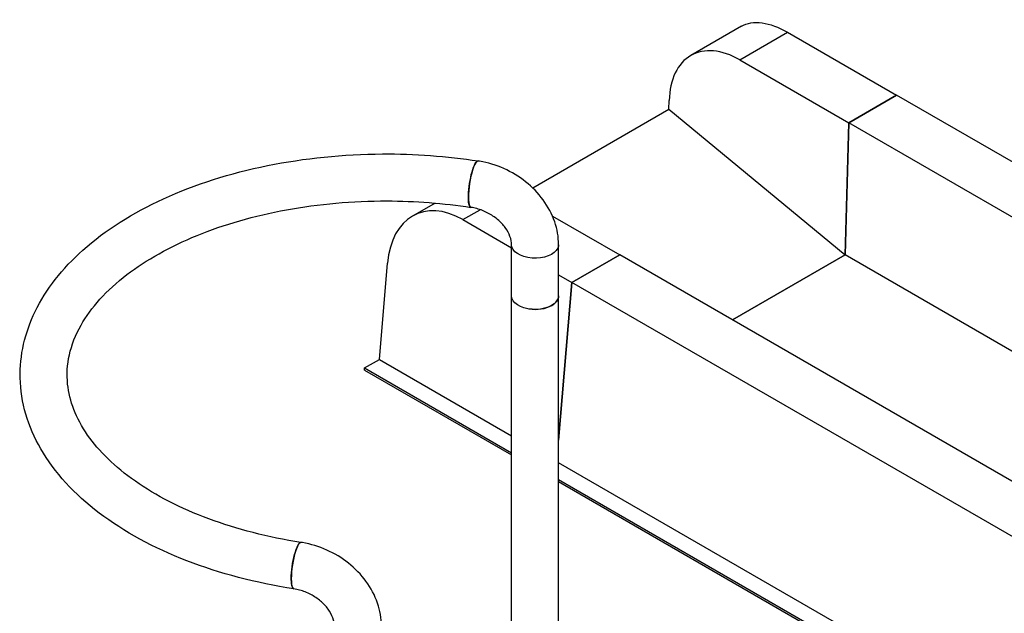
# Model space of a CAD drawing. Units: inches. Extents: x -1388 to 21, y 0 to 1088.
# Drawn here: x -608 to -514, y 408 to 465 of the extents above; entities that cross this region are included whole.
import ezdxf

# ---------------------------------------------------------------- set-up
doc = ezdxf.new("R2010")
doc.units = ezdxf.units.IN
doc.header["$LTSCALE"] = 0.25
doc.header["$MEASUREMENT"] = 0
doc.layers.get('0').update_dxf_attribs({"linetype": 'CONTINUOUS'})

# ---------------------------------------------------------------- blocks, each defined once
blk = doc.blocks.new('SplashtacularAPU - 175st A - Iso2')
at = {"extrusion": (1.66533e-16, 0.816497, 0.57735)}
for p, q in [((-94.992, 169.822), (-99.829, 167.029)), ((-95.141, 166.607), (-90.562, 169.251)), ((-90.562, 169.251), (-80.132, 163.229)), ((-95.141, 166.607), (-84.711, 160.586)), ((-84.711, 160.586), (-80.132, 163.229)), ((-80.132, 163.229), (-84.711, 160.586)), ((-16.493, 126.487), (-80.132, 163.229)), ((-101.919, 161.878), (-101.896, 162.707)), ((-114.96, 154.348), (-101.919, 161.878)), ((-101.919, 161.878), (-85.065, 147.93)), ((-85.065, 147.93), (-84.711, 160.586)), ((-84.711, 160.586), (-85.065, 147.93)), ((-21.071, 123.843), (-84.711, 160.586)), ((-124.306, 152.897), (-126.461, 151.653)), ((-121.64, 151.308), (-119.987, 152.263)), ((-121.64, 151.308), (-116.982, 148.619)), ((-113.062, 151.642), (-106.631, 147.93)), ((-116.982, 144.012), (-116.982, 148.911)), ((-112.482, 144.012), (-112.482, 148.911)), ((-111.21, 145.286), (-106.631, 147.93)), ((-106.631, 147.93), (-111.21, 145.286)), ((-50.162, 115.327), (-106.631, 147.93)), ((-95.848, 141.704), (-85.065, 147.93)), ((-85.065, 147.93), (-95.848, 141.704)), ((-34.298, 118.62), (-85.065, 147.93)), ((-129.626, 137.92), (-128.849, 147.146)), ((-112.482, 146.02), (-111.21, 145.286)), ((-112.482, 130.184), (-111.21, 145.286)), ((-111.21, 145.286), (-112.482, 130.184)), ((-56.898, 113.929), (-111.21, 145.286)), ((-116.982, 103.305), (-116.982, 143.995)), ((-112.482, 105.191), (-112.482, 144.012)), ((-131.04, 137.103), (-129.626, 137.92)), ((-129.626, 137.92), (-116.982, 130.62)), ((-131.04, 136.899), (-131.04, 137.103)), ((-131.04, 137.103), (-116.982, 128.987)), ((-131.04, 136.899), (-116.982, 128.783)), ((-79.829, 109.169), (-112.482, 128.022)), ((-81.909, 108.738), (-112.482, 126.389)), ((-82.169, 108.684), (-112.482, 126.185))]:
    blk.add_line(p, q, dxfattribs=at)
at = {"extrusion": (1.79569e-16, 3.26224e-16, -1)}
blk.add_ellipse((-89.894, 162.084), major_axis=(5.266, -7.632), ratio=0.515903, start_param=-3.100069, end_param=-2.314669, dxfattribs=at)
for centre, major_axis, ratio, start_param, end_param in [((-95.356, 158.931), (-4.389, 8.145), 0.595951, -0.767902, 0.802895), ((-120.528, 154.707), (-0.344, -2.224), 0.211325, -2.509678, 0), ((-120.528, 154.707), (0.344, 2.224), 0.211325, 0, 0.631914), ((-122.309, 143.369), (-3.826, 8.451), 0.632664, -0.723001, 0.847795), ((-114.732, 144.012), (2.25, 0), 0.57735, -0.785398, 0.013217), ((-114.732, 144.012), (2.25, 0), 0.57735, -1.832641, -0.785398), ((-137.48, 118.179), (-0.344, -2.224), 0.211325, -2.509678, 0), ((-137.48, 118.179), (0.344, 2.224), 0.211325, 0, 0.631914)]:
    blk.add_ellipse(centre, major_axis=major_axis, ratio=ratio, start_param=start_param, end_param=end_param)
at = {"extrusion": (-1.5283e-16, 1.92157e-16, -1)}
blk.add_ellipse((-120.528, 154.707), major_axis=(-0.344, -2.224), ratio=0.211325, start_param=0, end_param=3.141593, dxfattribs=at)
at = {"extrusion": (-6.97553e-17, 3.33067e-16, -1)}
for centre in [(-114.732, 148.911), (-114.732, 144.012)]:
    blk.add_ellipse(centre, major_axis=(2.25, 0), ratio=0.57735, start_param=0.261799, end_param=3.141593, dxfattribs=at)
at = {"extrusion": (-4.11194e-17, -5.55112e-17, -1)}
for centre in [(-114.732, 148.911), (-114.732, 144.012)]:
    blk.add_ellipse(centre, major_axis=(2.25, 0), ratio=0.57735, start_param=0, end_param=0.261799, dxfattribs=at)
at = {"extrusion": (-4.31133e-17, 1.75184e-16, -1)}
blk.add_ellipse((-137.48, 118.179), major_axis=(0.344, 2.224), ratio=0.211325, start_param=-2.202711, end_param=0, dxfattribs=at)
at = {"extrusion": (-5.14639e-16, 3.04301e-16, -1)}
blk.add_ellipse((-137.48, 118.179), major_axis=(-0.344, -2.224), ratio=0.211325, start_param=0, end_param=0.938882, dxfattribs=at)
for points, knots in [([(-137.824, 115.955), (-141.439, 116.514), (-144.905, 117.421), (-151.22, 119.865), (-154.065, 121.406), (-158.815, 125.015), (-160.726, 127.086), (-163.26, 131.492), (-163.948, 133.809), (-164.049, 138.312), (-163.553, 140.477), (-161.542, 144.644), (-159.975, 146.63), (-155.86, 150.301), (-153.241, 151.954), (-147.266, 154.687), (-143.9, 155.756), (-136.802, 157.201), (-133.072, 157.579), (-126.254, 157.617), (-123.169, 157.392), (-120.184, 156.93)], [1.047198, 1.047198, 1.047198, 1.047198, 1.376031, 1.376031, 1.706621, 1.706621, 2.035612, 2.035612, 2.343245, 2.343245, 2.628009, 2.628009, 2.930595, 2.930595, 3.257149, 3.257149, 3.588056, 3.588056, 3.917238, 3.917238, 4.18879, 4.18879, 4.18879, 4.18879]), ([(-112.482, 148.911), (-112.482, 149.655), (-112.613, 150.396), (-113.109, 151.851), (-113.487, 152.56), (-114.433, 153.851), (-115, 154.434), (-116.269, 155.441), (-116.971, 155.866), (-118.457, 156.531), (-119.242, 156.771), (-120.087, 156.915), (-120.135, 156.923), (-120.184, 156.93)], [4.712389, 4.712389, 4.712389, 4.712389, 5.007617, 5.007617, 5.321777, 5.321777, 5.635936, 5.635936, 5.950095, 5.950095, 6.264254, 6.264254, 6.283185, 6.283185, 6.283185, 6.283185]), ([(-137.136, 120.402), (-140.274, 120.888), (-143.268, 121.656), (-148.64, 123.655), (-151.019, 124.883), (-154.938, 127.627), (-156.477, 129.14), (-158.674, 132.301), (-159.293, 133.939), (-159.651, 137.429), (-159.248, 139.31), (-157.238, 142.868), (-155.761, 144.528), (-151.94, 147.453), (-149.668, 148.732), (-144.492, 150.849), (-141.589, 151.686), (-135.431, 152.816), (-132.175, 153.106), (-126.203, 153.097), (-123.488, 152.888), (-120.872, 152.483)], [1.047198, 1.047198, 1.047198, 1.047198, 1.357962, 1.357962, 1.666676, 1.666676, 1.974493, 1.974493, 2.297024, 2.297024, 2.671413, 2.671413, 3.002442, 3.002442, 3.310765, 3.310765, 3.61915, 3.61915, 3.929686, 3.929686, 4.18879, 4.18879, 4.18879, 4.18879]), ([(-116.982, 148.911), (-116.982, 149.145), (-117.026, 149.413), (-117.23, 149.974), (-117.383, 150.264), (-117.787, 150.815), (-118.031, 151.077), (-118.592, 151.551), (-118.909, 151.765), (-119.586, 152.121), (-119.946, 152.263), (-120.497, 152.414), (-120.685, 152.454), (-120.872, 152.483)], [4.712389, 4.712389, 4.712389, 4.712389, 5.026548, 5.026548, 5.322521, 5.322521, 5.598067, 5.598067, 5.870148, 5.870148, 6.142132, 6.142132, 6.283185, 6.283185, 6.283185, 6.283185]), ([(-129.435, 112.383), (-129.435, 113.127), (-129.566, 113.869), (-130.061, 115.323), (-130.44, 116.032), (-131.385, 117.323), (-131.952, 117.906), (-133.221, 118.913), (-133.924, 119.338), (-135.41, 120.003), (-136.194, 120.243), (-137.04, 120.387), (-137.088, 120.395), (-137.136, 120.402)], [4.712389, 4.712389, 4.712389, 4.712389, 5.007617, 5.007617, 5.321777, 5.321777, 5.635936, 5.635936, 5.950095, 5.950095, 6.264254, 6.264254, 6.283185, 6.283185, 6.283185, 6.283185]), ([(-133.935, 112.383), (-133.935, 112.617), (-133.979, 112.885), (-134.182, 113.446), (-134.335, 113.736), (-134.74, 114.287), (-134.983, 114.549), (-135.545, 115.024), (-135.861, 115.237), (-136.539, 115.593), (-136.899, 115.735), (-137.45, 115.886), (-137.638, 115.926), (-137.824, 115.955)], [4.712389, 4.712389, 4.712389, 4.712389, 5.026548, 5.026548, 5.322521, 5.322521, 5.598067, 5.598067, 5.870148, 5.870148, 6.142132, 6.142132, 6.283185, 6.283185, 6.283185, 6.283185])]:
    blk.add_open_spline(points, degree=3, knots=knots)

msp = doc.modelspace()

# ---------------------------------------------------------------- block references
msp.add_blockref('SplashtacularAPU - 175st A - Iso2', (-443.838, 294.474))

doc.saveas('drawing.dxf')
